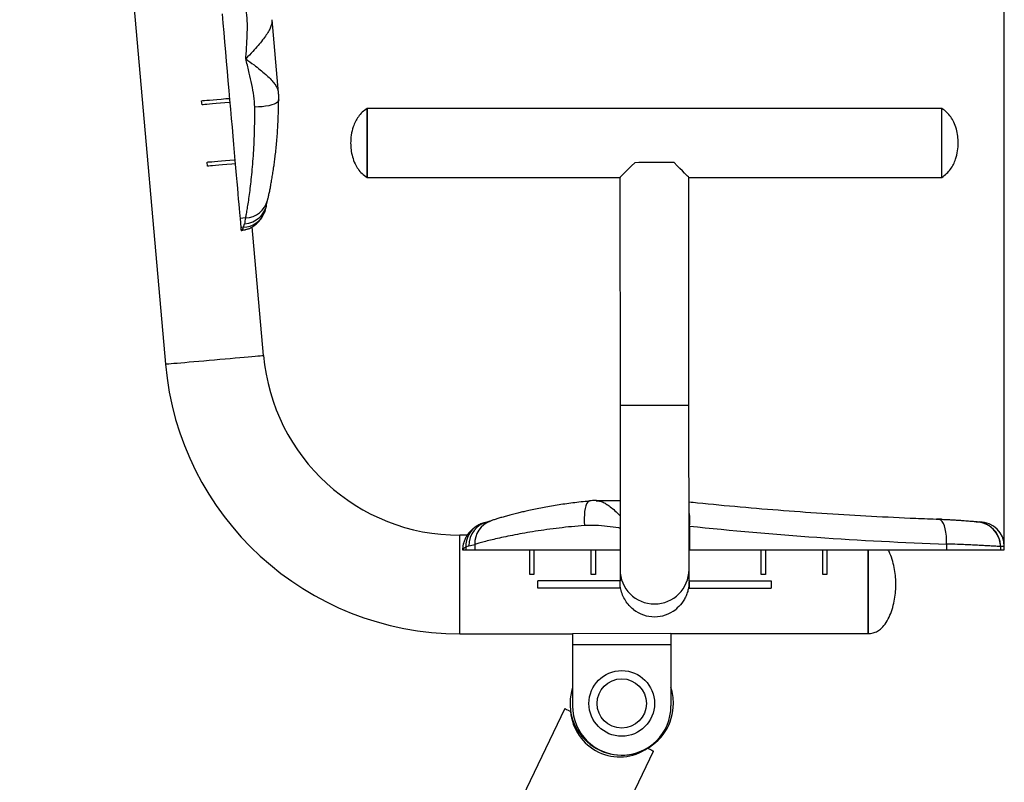
# Model space of a CAD drawing. Units: millimetres. Extents: x -2977 to 21000, y 0 to 14850.
# Drawn here: x 10837 to 11436, y 10015 to 10479 of the extents above; entities that cross this region are included whole.
import ezdxf

# ---------------------------------------------------------------- set-up
doc = ezdxf.new("R2010")
doc.units = ezdxf.units.MM
doc.header["$PDSIZE"] = -1
doc.layers.add('FORMAT', color=7, linetype='Continuous')
doc.styles.add('SLDTEXTSTYLE0', font='arial.ttf', dxfattribs={"width": 0.75})
doc.dimstyles.new('SLDDIMSTYLE0', dxfattribs={"dimtxt": 175, "dimasz": 3.302, "dimexe": 0, "dimexo": 0.0625, "dimgap": 0.875, "dimtad": 2, "dimdec": 0, "dimrnd": 1e-09, "dimzin": 12, "dimdsep": 46, "dimtxsty": 'SLDTEXTSTYLE0', "dimcen": 0.09, "dimadec": 0, "dimazin": 3, "dimtfac": 1, "dimtdec": 0, "dimtofl": 0, "dimtmove": 0, "dimatfit": 3, "dimfxl": 1, "dimfrac": 2, "dimtolj": 1, "dimtzin": 12, "dimarcsym": 0})

# ---------------------------------------------------------------- blocks, each defined once
blk = doc.blocks.new('_D')
at = {"layer": 'Defpoints', "color": 0, "transparency": 16777216}
for p in [(11436.1, 12733.84), (2787.53, 10162.17), (11436.1, 10156.4)]:
    blk.add_point(p, dxfattribs=at)
at = {"layer": 'FORMAT', "color": 0, "lineweight": -2, "transparency": 16777216}
for p, q in [((2787.53, 10162.23), (2787.53, 12733.84)), ((2790.83, 12733.84), (11432.8, 12733.84)), ((11436.1, 10156.46), (11436.1, 12733.84))]:
    blk.add_line(p, q, dxfattribs=at)
at = {"layer": 'FORMAT', "color": 0, "transparency": 16777216}
for points in [[(2790.83, 12734.39), (2790.83, 12733.29), (2787.53, 12733.84)], [(11432.8, 12734.39), (11432.8, 12733.29), (11436.1, 12733.84)]]:
    blk.add_solid(points, dxfattribs=at)
at = {"layer": 'FORMAT', "color": 0, "transparency": 16777216, "insert": (7199.29, 12913.41), "char_height": 175, "attachment_point": 2, "style": 'SLDTEXTSTYLE0'}
blk.add_mtext('\\A1;8649', dxfattribs=at)

msp = doc.modelspace()

# ---------------------------------------------------------------- linework, layer by layer
at = {"color": 7, "linetype": 'Continuous', "lineweight": 25}
for p, q in [((10844.556138, 11189.232781), (10925.254866, 10269.579186)), ((10994.074628, 10434.813812), (10990.166172, 10479.355051)), ((10947.538659, 10427.467241), (10947.320148, 10429.957702)), ((11398.02973, 10425.306454), (11048.029706, 10425.216033)), ((10950.816676, 10390.110805), (10950.598165, 10392.601206)), ((11048.040554, 10383.216038), (11202.040538, 10383.255794)), ((11202.040538, 10383.255794), (11202.07648, 10244.255825)), ((11244.040534, 10383.266642), (11398.040578, 10383.306458)), ((11244.076475, 10244.266673), (11244.040534, 10383.266642)), ((10974.10129, 10358.563139), (10970.676645, 10358.262613)), ((10970.676645, 10358.262613), (10971.155688, 10352.803304)), ((10972.884163, 10352.954938), (10971.155688, 10352.803304)), ((10971.801564, 10352.851286), (10971.15986, 10352.755859)), ((10971.463725, 10352.795496), (10971.160516, 10352.748527)), ((10971.32574, 10350.865259), (10971.33474, 10350.762918)), ((10971.844241, 10350.831523), (10971.335515, 10350.753739)), ((10972.884163, 10352.954938), (10973.431572, 10354.964032)), ((10975.62246, 10351.86775), (10974.852189, 10351.580694)), ((10985.025212, 10274.823978), (10978.151962, 10353.15217)), ((11183.747038, 10186.229005), (11183.514938, 10186.196043)), ((11187.841877, 10186.400756), (11187.010273, 10186.415955)), ((11202.09144, 10186.338737), (11187.84593, 10186.335071)), ((11244.406149, 10170.853122), (11244.409904, 10156.349673)), ((11109.049365, 10165.314689), (11104.596898, 10165.313556)), ((11432.049081, 10165.401562), (11431.901738, 10165.626779)), ((11106.766924, 10160.460248), (11106.665417, 10160.090789)), ((11110.109493, 10158.771022), (11108.15613, 10158.049568)), ((11108.15613, 10158.049568), (11108.156606, 10156.314477)), ((11113.636002, 10159.753694), (11113.636896, 10156.315877)), ((11400.973007, 10159.907772), (11400.973961, 10156.390145)), ((11433.755204, 10158.398851), (11433.755681, 10156.398609)), ((11433.782264, 10158.398613), (11433.755204, 10158.398851)), ((11436.099216, 10156.399205), (11436.09862, 10158.399209)), ((11106.112048, 10156.550839), (11106.099173, 10156.31394)), ((11106.099173, 10156.31394), (11106.108352, 10156.31394)), ((11108.156606, 10156.314477), (11113.636896, 10156.315877)), ((11244.099185, 10156.349584), (11244.409904, 10156.349673)), ((11244.409904, 10156.349673), (11400.973961, 10156.390145)), ((11149.603054, 10141.32519), (11147.103056, 10141.324534)), ((11187.103078, 10141.334876), (11184.60308, 10141.33422)), ((11202.102288, 10144.392862), (11202.104017, 10137.588754)), ((11244.104013, 10137.599602), (11244.102284, 10144.40371)), ((11290.603086, 10141.361608), (11288.103029, 10141.360953)), ((11328.10311, 10141.371294), (11325.603053, 10141.370668)), ((11202.104017, 10137.588754), (11152.104065, 10137.575819)), ((11152.105197, 10133.075818), (11152.104065, 10137.575819)), ((11202.105209, 10133.088752), (11202.104017, 10137.588754)), ((11244.104013, 10137.599602), (11294.104025, 10137.612506)), ((11244.104013, 10137.599602), (11244.105205, 10133.0996)), ((11294.104025, 10137.612506), (11294.105217, 10133.112504)), ((11202.105209, 10133.088752), (11152.105197, 10133.075818)), ((11244.105205, 10133.0996), (11294.105217, 10133.112504)), ((11104.612395, 10105.313554), (11173.112377, 10105.331256)), ((11233.11238, 10105.346754), (11173.112377, 10105.331256)), ((11233.11238, 10105.346754), (11353.112385, 10105.377778)), ((11233.114108, 10098.610147), (11173.114106, 10098.59465)), ((11173.114106, 10098.59465), (11173.123762, 10061.331257)), ((11233.114108, 10098.610147), (11233.123764, 10061.346754)), ((11168.375, 10059.708222), (11142.706439, 10006.013512)), ((11196.83896, 9980.135619), (11222.507581, 10033.830359))]:
    msp.add_line(p, q, dxfattribs=at)
at = {"color": 8, "linetype": 'Continuous', "lineweight": 25}
msp.add_line((11244.406149, 10170.853122), (11244.09543, 10170.87917), dxfattribs=at)
at = {"color": 7, "linetype": 'Continuous', "lineweight": 25, "flags": 128}
for points in [[(10959.736511, 10482.938185), (10960.236356, 10477.24159), (10960.743233, 10471.465244), (10961.255297, 10465.629294), (10961.770877, 10459.754302), (10962.288007, 10453.860774), (10962.804958, 10447.969391), (10963.319942, 10442.100718), (10963.831112, 10436.275318), (10964.336678, 10430.513635), (10964.834913, 10424.835815), (10965.324029, 10419.261768), (10965.802356, 10413.811042), (10966.268107, 10408.502593), (10966.719791, 10403.355195), (10967.155799, 10398.386731), (10967.574522, 10393.614664), (10967.974588, 10389.055684), (10968.354508, 10384.725823), (10968.71303, 10380.640104), (10969.048902, 10376.812949), (10969.360813, 10373.25777), (10969.647869, 10369.986966), (10969.908878, 10367.011979), (10970.143065, 10364.34324), (10970.349535, 10361.990168), (10970.527634, 10359.960928), (10970.676645, 10358.262613)], [(10947.320148, 10429.957702), (10947.519943, 10429.975226), (10948.116705, 10430.027559), (10949.102387, 10430.114045), (10950.463816, 10430.233552), (10952.182814, 10430.384352), (10954.236433, 10430.564597), (10956.597134, 10430.771723), (10959.233448, 10431.003048), (10962.110028, 10431.255474), (10964.255079, 10431.443705)], [(10964.47359, 10428.953245), (10964.359209, 10428.943231), (10961.441144, 10428.687169), (10958.722755, 10428.448632), (10956.238076, 10428.230598), (10954.018041, 10428.03581), (10952.090427, 10427.866652), (10950.479373, 10427.72527), (10949.204966, 10427.613451), (10948.283121, 10427.532568), (10947.7254, 10427.483632), (10947.538659, 10427.467241)], [(11048.034832, 10405.315056), (11048.034176, 10408.042982), (11048.033461, 10410.705402), (11048.032805, 10413.256779), (11048.032209, 10415.653422), (11048.031613, 10417.854443), (11048.031136, 10419.822051), (11048.030659, 10421.522691), (11048.030302, 10422.927155), (11048.030004, 10424.011483), (11048.029825, 10424.757137), (11048.029706, 10425.151303), (11048.029706, 10425.216033)], [(11048.029706, 10425.216033), (11048.029706, 10425.151303), (11048.029825, 10424.757137), (11048.030004, 10424.011483), (11048.030302, 10422.927155), (11048.030659, 10421.522691), (11048.031136, 10419.822051), (11048.031613, 10417.854443), (11048.032209, 10415.653422), (11048.032805, 10413.256779), (11048.033461, 10410.705402), (11048.034176, 10408.042982), (11048.034832, 10405.315056)], [(11398.034856, 10405.405536), (11398.03414, 10408.133402), (11398.033425, 10410.795822), (11398.032829, 10413.347199), (11398.032114, 10415.743902), (11398.031637, 10417.944863), (11398.031041, 10419.912472), (11398.030683, 10421.613111), (11398.030326, 10423.017576), (11398.029968, 10424.101903), (11398.029849, 10424.847557), (11398.02973, 10425.241723), (11398.02973, 10425.306454)], [(11398.040578, 10383.306458), (11398.040578, 10383.408322), (11398.040458, 10383.856728), (11398.04022, 10384.655073), (11398.039862, 10385.789647), (11398.039505, 10387.24108), (11398.039028, 10388.984456), (11398.038551, 10390.990033), (11398.037955, 10393.223419), (11398.037359, 10395.646467), (11398.036644, 10398.217692), (11398.036048, 10400.893106), (11398.035332, 10403.626873), (11398.034617, 10406.372323), (11398.033902, 10409.082427), (11398.033187, 10411.710753), (11398.032591, 10414.21242), (11398.031995, 10416.54463), (11398.031398, 10418.66739), (11398.030922, 10420.54446), (11398.030564, 10422.143712), (11398.030206, 10423.437729), (11398.029968, 10424.404397), (11398.02973, 10425.027206), (11398.02973, 10425.295427), (11398.02973, 10425.306454)], [(11048.040554, 10383.216038), (11048.040554, 10383.244827), (11048.040494, 10383.567645), (11048.040315, 10384.24386), (11048.040017, 10385.261729), (11048.039719, 10386.603966), (11048.039242, 10388.247504), (11048.038766, 10390.16427), (11048.038229, 10392.321482), (11048.037574, 10394.682243), (11048.036977, 10397.206082), (11048.036262, 10399.849846), (11048.035547, 10402.568355), (11048.034832, 10405.315056)], [(11048.034832, 10405.315056), (11048.035547, 10402.568355), (11048.036262, 10399.849846), (11048.036977, 10397.206082), (11048.037574, 10394.682243), (11048.038229, 10392.321482), (11048.038766, 10390.16427), (11048.039242, 10388.247504), (11048.039719, 10386.603966), (11048.040017, 10385.261729), (11048.040315, 10384.24386), (11048.040494, 10383.567645), (11048.040554, 10383.244827), (11048.040554, 10383.216038)], [(11398.040578, 10383.306458), (11398.040578, 10383.335247), (11398.040458, 10383.658125), (11398.040339, 10384.33428), (11398.039982, 10385.352149), (11398.039624, 10386.694386), (11398.039266, 10388.337924), (11398.038789, 10390.254691), (11398.038193, 10392.411902), (11398.037597, 10394.772663), (11398.036882, 10397.296503), (11398.036286, 10399.940326), (11398.035571, 10402.658834), (11398.034856, 10405.405536)], [(10950.598165, 10392.601206), (10950.784847, 10392.617598), (10951.342568, 10392.666533), (10952.264413, 10392.747416), (10953.53888, 10392.859294), (10955.149934, 10393.000617), (10957.077488, 10393.169775), (10959.297523, 10393.364563), (10961.782262, 10393.582597), (10964.500591, 10393.821134), (10967.418656, 10394.077196), (10967.533097, 10394.087269)], [(10967.751607, 10391.596808), (10965.606555, 10391.408577), (10962.729975, 10391.156151), (10960.093662, 10390.924826), (10957.73296, 10390.717699), (10955.679342, 10390.537515), (10953.960344, 10390.386655), (10952.598914, 10390.267208), (10951.613232, 10390.180662), (10951.016471, 10390.128329), (10950.816676, 10390.110805)], [(11211.038217, 10392.258122), (11209.168181, 10390.387132), (11207.475766, 10388.693824), (11205.98267, 10387.199953), (11204.707965, 10385.924592), (11203.668102, 10384.884193), (11202.876314, 10384.091988), (11202.342734, 10383.558109), (11202.074215, 10383.289471), (11202.040538, 10383.255794)], [(11235.038206, 10392.264321), (11232.606456, 10392.263725), (11230.000183, 10392.263009), (11227.266833, 10392.262354), (11224.456414, 10392.261579), (11221.620068, 10392.260864), (11218.809649, 10392.260148), (11216.076299, 10392.259433), (11213.470027, 10392.258778), (11211.038217, 10392.258122)], [(11244.040534, 10383.266642), (11244.006917, 10383.300319), (11243.738279, 10383.568838), (11243.2044, 10384.102418), (11242.412194, 10384.894206), (11241.371736, 10385.934069), (11240.096435, 10387.208774), (11238.602564, 10388.70187), (11236.909255, 10390.394285), (11235.038206, 10392.264321)], [(10985.759303, 10362.392559), (10985.423729, 10361.520066), (10985.397205, 10361.457958)], [(10971.155688, 10352.803304), (10971.188411, 10352.430715), (10971.217856, 10352.095022), (10971.244082, 10351.796343), (10971.26697, 10351.535036), (10971.286639, 10351.311102), (10971.302971, 10351.124778), (10971.316025, 10350.976124), (10971.32574, 10350.865259)], [(10974.576756, 10351.537361), (10973.634705, 10351.227238), (10971.33474, 10350.762918)], [(11202.07648, 10244.255825), (11202.078029, 10238.185807), (11202.079579, 10232.138171), (11202.081188, 10226.135238), (11202.082679, 10220.199122), (11202.084228, 10214.351728), (11202.085659, 10208.614632), (11202.087149, 10203.008964), (11202.08852, 10197.555407), (11202.089891, 10192.274078), (11202.091202, 10187.184467), (11202.092513, 10182.30532), (11202.093705, 10177.654638), (11202.094838, 10173.249557), (11202.095911, 10169.106378), (11202.096864, 10165.240332), (11202.097818, 10161.665662), (11202.098653, 10158.395603), (11202.099427, 10155.442163), (11202.100083, 10152.81628), (11202.100679, 10150.527611), (11202.101216, 10148.584618), (11202.101633, 10146.994426), (11202.101931, 10145.762935), (11202.102169, 10144.894674), (11202.102288, 10144.392862)], [(11244.102284, 10144.40371), (11244.102165, 10144.905552), (11244.101927, 10145.773783), (11244.101629, 10147.005274), (11244.101211, 10148.595467), (11244.100675, 10150.538459), (11244.100079, 10152.827128), (11244.099423, 10155.453041), (11244.098648, 10158.406451), (11244.097814, 10161.67651), (11244.09692, 10165.25118), (11244.095906, 10169.117227), (11244.094834, 10173.260435), (11244.093701, 10177.665486), (11244.092509, 10182.316168), (11244.091198, 10187.195315), (11244.089886, 10192.284926), (11244.088515, 10197.566255), (11244.087145, 10203.019812), (11244.085714, 10208.62548), (11244.084224, 10214.362576), (11244.082674, 10220.20997), (11244.081184, 10226.146086), (11244.079634, 10232.149019), (11244.078025, 10238.196655), (11244.076475, 10244.266673)], [(11116.172239, 10171.584561), (11115.588948, 10171.291753), (11115.532324, 10171.261444)], [(11418.870494, 10173.394754), (11419.811174, 10173.394992), (11420.524165, 10173.395171), (11420.952126, 10173.39529), (11421.09482, 10173.39532)], [(11106.661245, 10159.84489), (11106.369242, 10158.645793), (11106.108352, 10156.31394)], [(11106.211111, 10156.31397), (11106.322393, 10156.314), (11106.471643, 10156.31403), (11106.658682, 10156.314089), (11106.883451, 10156.314149), (11107.145831, 10156.314208), (11107.445583, 10156.314298), (11107.782587, 10156.314387), (11108.156606, 10156.314477)], [(11113.636896, 10156.315877), (11115.341708, 10156.316324), (11117.378756, 10156.316861), (11119.740948, 10156.317457), (11122.419879, 10156.318142), (11125.40631, 10156.318917), (11128.689691, 10156.319781), (11132.258519, 10156.320705), (11136.100396, 10156.321689), (11140.201792, 10156.322762), (11144.548341, 10156.323864), (11149.124786, 10156.325056), (11153.915211, 10156.326308), (11158.902749, 10156.32759), (11164.069936, 10156.328931), (11169.39877, 10156.330302), (11174.870476, 10156.331702), (11180.465922, 10156.333163), (11186.165556, 10156.334623), (11191.949352, 10156.336113), (11197.797105, 10156.337633), (11202.099189, 10156.338736)], [(11147.103056, 10141.324534), (11147.102997, 10141.525104), (11147.102877, 10142.124131), (11147.102579, 10143.113598), (11147.102281, 10144.480272), (11147.101804, 10146.205887), (11147.101268, 10148.267373), (11147.100672, 10150.637164), (11147.099957, 10153.28358), (11147.099241, 10156.171217), (11147.099182, 10156.32452)], [(11149.599179, 10156.325176), (11149.599477, 10155.281051), (11149.600193, 10152.552261), (11149.600789, 10150.057986), (11149.601385, 10147.829428), (11149.601862, 10145.894452), (11149.602279, 10144.277199), (11149.602637, 10142.997875), (11149.602875, 10142.072483), (11149.602994, 10141.512587), (11149.603054, 10141.32519)], [(11184.60308, 10141.33422), (11184.60302, 10141.521647), (11184.602901, 10142.081543), (11184.602663, 10143.006905), (11184.602305, 10144.28623), (11184.601888, 10145.903482), (11184.601411, 10147.838488), (11184.600815, 10150.067016), (11184.600159, 10152.561291), (11184.599444, 10155.290111), (11184.599206, 10156.334236)], [(11187.099203, 10156.334861), (11187.099263, 10156.181558), (11187.099978, 10153.293922), (11187.100634, 10150.647505), (11187.101289, 10148.277714), (11187.101826, 10146.216228), (11187.102243, 10144.490614), (11187.102601, 10143.123939), (11187.102839, 10142.134472), (11187.103018, 10141.535445), (11187.103078, 10141.334876)], [(11288.103029, 10141.360953), (11288.103029, 10141.561522), (11288.10291, 10142.160549), (11288.102552, 10143.150016), (11288.102195, 10144.516721), (11288.101837, 10146.242335), (11288.101241, 10148.303821), (11288.100645, 10150.673612), (11288.09993, 10153.320029), (11288.099214, 10156.207635), (11288.099214, 10156.360968)], [(11290.599152, 10156.361624), (11290.59951, 10155.3175), (11290.600106, 10152.58868), (11290.600821, 10150.094404), (11290.601417, 10147.865876), (11290.601894, 10145.930871), (11290.602252, 10144.313618), (11290.602609, 10143.034294), (11290.602848, 10142.108931), (11290.602967, 10141.549035), (11290.603086, 10141.361608)], [(11325.603053, 10141.370668), (11325.603053, 10141.558065), (11325.602814, 10142.117962), (11325.602576, 10143.043353), (11325.602338, 10144.322648), (11325.601861, 10145.939931), (11325.601384, 10147.874906), (11325.600788, 10150.103464), (11325.600192, 10152.59771), (11325.599477, 10155.32653), (11325.599238, 10156.370654)], [(11328.099176, 10156.37131), (11328.099176, 10156.217977), (11328.100011, 10153.33034), (11328.100607, 10150.683954), (11328.101322, 10148.314162), (11328.101799, 10146.252676), (11328.102276, 10144.527032), (11328.102633, 10143.160357), (11328.102872, 10142.17089), (11328.102991, 10141.571864), (11328.10311, 10141.371294)], [(11353.104636, 10135.377749), (11353.103801, 10138.621344), (11353.102967, 10141.826882), (11353.102133, 10144.956812), (11353.101417, 10147.974446), (11353.100583, 10150.84438), (11353.099868, 10153.532996), (11353.099271, 10156.008735), (11353.099152, 10156.377747)], [(11353.099152, 10156.377747), (11353.099629, 10154.799356), (11353.100225, 10152.213379), (11353.10094, 10149.430021), (11353.101775, 10146.481916), (11353.10249, 10143.403604), (11353.103325, 10140.231236), (11353.104159, 10137.001916), (11353.104994, 10133.753582), (11353.105828, 10130.524292), (11353.106662, 10127.351924), (11353.107497, 10124.273612), (11353.108212, 10121.325507), (11353.108927, 10118.542149), (11353.109643, 10115.956172), (11353.110239, 10113.597884), (11353.110835, 10111.494973), (11353.111312, 10109.672054), (11353.111669, 10108.150496), (11353.111908, 10106.948181), (11353.112146, 10106.079146), (11353.112265, 10105.553611), (11353.112385, 10105.377778)], [(11400.973961, 10156.390145), (11405.069277, 10156.391188), (11408.997938, 10156.392201), (11412.729069, 10156.393155), (11416.233226, 10156.394079), (11419.482872, 10156.394913), (11422.452375, 10156.395688), (11425.11861, 10156.396373), (11427.460357, 10156.396969), (11429.459378, 10156.397506), (11431.099817, 10156.397923), (11432.3688, 10156.398251), (11433.256432, 10156.39846), (11433.755681, 10156.398609)], [(11433.755681, 10156.398609), (11434.780761, 10156.398877), (11435.513183, 10156.399056), (11435.952708, 10156.399175), (11436.099216, 10156.399205)], [(11353.112385, 10105.377778), (11353.112385, 10105.421766), (11353.112265, 10105.772957), (11353.112027, 10106.471255), (11353.111788, 10107.508465), (11353.111431, 10108.872398), (11353.111073, 10110.54708), (11353.110477, 10112.512901), (11353.11, 10114.746793), (11353.109285, 10117.222532), (11353.10857, 10119.911148), (11353.107855, 10122.781082), (11353.107139, 10125.798716), (11353.106305, 10128.928646), (11353.10547, 10132.134184), (11353.104636, 10135.377749)], [(11173.112377, 10105.331256), (11173.112377, 10105.201825), (11173.112497, 10104.818448), (11173.112675, 10104.195937), (11173.112854, 10103.358164), (11173.113152, 10102.337315), (11173.11345, 10101.17264), (11173.113748, 10099.908903), (11173.114106, 10098.59465)], [(11233.11238, 10105.346754), (11233.11238, 10105.217322), (11233.112499, 10104.833975), (11233.112678, 10104.211434), (11233.112857, 10103.373661), (11233.113155, 10102.352812), (11233.113453, 10101.188137), (11233.113751, 10099.9244), (11233.114108, 10098.610147)], [(11168.375, 10059.708222), (11168.420777, 10059.686347), (11168.786213, 10059.511676), (11169.512078, 10059.164658), (11170.588597, 10058.650031), (11172.001168, 10057.97474)], [(11218.881354, 10035.563841), (11220.293984, 10034.88855), (11221.370503, 10034.373923), (11222.096369, 10034.026905), (11222.461745, 10033.852234), (11222.507581, 10033.830359)]]:
    msp.add_lwpolyline(points, dxfattribs=at)
at = {"color": 8, "linetype": 'Continuous', "lineweight": 25, "flags": 128}
for points in [[(10994.26572, 10430.493071), (10994.265482, 10430.480912), (10994.070753, 10429.801478), (10993.52698, 10429.140224), (10992.646977, 10428.512707), (10991.451487, 10427.933826), (10989.968702, 10427.417114), (10988.233551, 10426.974788), (10986.287042, 10426.617339), (10984.174952, 10426.353111), (10981.947169, 10426.188364), (10979.656145, 10426.126971)], [(10974.852189, 10351.580694), (10973.732337, 10351.250901), (10971.32574, 10350.865259)], [(10925.254866, 10269.579186), (10925.298735, 10269.583001), (10925.648555, 10269.613757), (10926.344201, 10269.674792), (10927.377447, 10269.765451), (10928.736135, 10269.88466), (10930.40441, 10270.031049), (10932.36272, 10270.202889), (10934.58806, 10270.398154), (10937.054321, 10270.614579), (10939.732656, 10270.8496), (10942.591593, 10271.100476), (10945.597693, 10271.364226), (10948.715612, 10271.637812), (10951.908871, 10271.918073), (10955.140039, 10272.201552)], [(10955.140039, 10272.201552), (10958.371207, 10272.485092), (10961.564466, 10272.765293), (10964.682445, 10273.038938), (10967.688486, 10273.302689), (10970.547482, 10273.553564), (10973.225757, 10273.788586), (10975.692078, 10274.00501), (10977.917358, 10274.200275), (10979.875669, 10274.372115), (10981.543943, 10274.518504), (10982.902691, 10274.637713), (10983.935878, 10274.728372), (10984.631523, 10274.789407), (10984.981403, 10274.820104), (10985.025212, 10274.823978)], [(11244.076475, 10244.266673), (11243.896827, 10244.266614), (11243.360922, 10244.266494), (11242.477938, 10244.266256), (11241.263017, 10244.265928), (11239.7369, 10244.265541), (11237.925693, 10244.265094), (11235.860452, 10244.264557), (11233.576462, 10244.263961), (11231.112823, 10244.263306), (11228.511676, 10244.26265), (11225.817546, 10244.261964), (11223.076448, 10244.261249), (11220.335409, 10244.260534), (11217.641279, 10244.259849), (11215.040132, 10244.259163), (11212.576493, 10244.258537), (11210.292503, 10244.257941), (11208.227262, 10244.257405), (11206.416055, 10244.256928), (11204.889938, 10244.25654), (11203.675017, 10244.256242), (11202.792033, 10244.256004), (11202.256128, 10244.255855), (11202.07648, 10244.255825)], [(11183.5206, 10186.146572), (11183.509096, 10186.14529), (11182.849333, 10185.891762), (11182.238325, 10185.292079), (11181.69038, 10184.360459), (11181.21849, 10183.118834), (11180.833801, 10181.596442), (11180.545315, 10179.829254), (11180.359825, 10177.858874), (11180.281803, 10175.731763), (11180.312976, 10173.498079), (11180.452689, 10171.210512)], [(11400.973007, 10159.907772), (11400.980159, 10162.389442), (11400.845572, 10164.802625), (11400.572941, 10167.080715), (11400.169656, 10169.160827), (11399.647161, 10170.985564), (11399.019524, 10172.504588), (11398.304388, 10173.675998), (11397.521183, 10174.467429), (11396.691724, 10174.857064), (11396.376535, 10174.89694)], [(11104.604646, 10135.313555), (11104.603812, 10138.55712), (11104.602977, 10141.762658), (11104.602143, 10144.892588), (11104.601368, 10147.910222), (11104.600653, 10150.780156), (11104.599938, 10153.468772), (11104.599282, 10155.94454), (11104.598686, 10158.178403), (11104.598209, 10160.144224), (11104.597792, 10161.818906), (11104.597434, 10163.182839), (11104.597136, 10164.220049), (11104.596957, 10164.918348), (11104.596898, 10165.269568), (11104.596898, 10165.313556)], [(11106.665417, 10160.090789), (11106.384322, 10158.745065), (11106.211111, 10156.31397)], [(11436.09862, 10158.399209), (11435.953781, 10158.399179), (11435.519382, 10158.39906), (11434.795424, 10158.398881), (11433.782264, 10158.398613)], [(11104.612395, 10105.313554), (11104.612335, 10105.357542), (11104.612276, 10105.708762), (11104.612097, 10106.407061), (11104.611799, 10107.444241), (11104.611501, 10108.808204), (11104.611024, 10110.482886), (11104.610547, 10112.448707), (11104.609951, 10114.682569), (11104.609296, 10117.158338), (11104.60864, 10119.846924), (11104.607865, 10122.716888), (11104.60709, 10125.734522), (11104.606315, 10128.864452), (11104.605481, 10132.069989), (11104.604646, 10135.313555)]]:
    msp.add_lwpolyline(points, dxfattribs=at)
at = {"color": 7, "linetype": 'Continuous', "lineweight": 25}
for radius in [20, 15]:
    msp.add_circle((11203.123353, 10062.839007), radius, dxfattribs=at)
at = {"color": 8, "linetype": 'Continuous', "lineweight": 25}
for centre, radius, start, end in [((10972.56868, 10369.557056), 14.618513, 273.383986367, 352.865377129), ((10973.386372, 10373.018369), 14.472898, 272.831392697, 345.041187418), ((10972.301261, 10367.271341), 14.328265, 272.331550248, 336.063222442), ((11210.605886, 10174.571666), 34.004196, 353.721839674, 10.004808294), ((11122.468327, 10158.724068), 14.328083, 118.952513164, 182.698217268), ((11124.722217, 10159.190649), 14.618748, 102.16460705, 181.644881868), ((11128.098193, 10160.308796), 14.472841, 109.965862701, 182.198102022), ((11223.102281, 10144.420422), 21.00001, 180.075192756, 359.954404733)]:
    msp.add_arc(centre, radius, start, end, dxfattribs=at)
at = {"color": 7, "linetype": 'Continuous', "lineweight": 25}
for centre, radius, start, end in [((10970.995219, 10350.729635), 0.341149, 4.051637279, 5.598796558), ((11104.565865, 10285.313548), 120, 185.014804558, 270.014804558), ((11104.565865, 10285.313548), 180, 185.014804558, 270.014804558), ((11396.096356, 10167.344428), 7.844444, 70.204555728, 99.712364404), ((11418.774197, 10158.413953), 14.981015, 359.942242282, 89.953133318), ((11418.799468, 10158.411958), 14.982802, 359.948966331, 89.948120556), ((11418.785274, 10158.437751), 14.957397, 28.726790308, 88.081799735), ((11421.098669, 10158.395332), 15, 0.014804558, 90.014804558), ((11106.145238, 10206.288792), 49.974865, 269.95771125, 270.075522961), ((11223.104261, 10136.702625), 21.021587, 232.215357108, 307.814197361), ((11203.123353, 10062.839007), 31.5, 162.262014396, 0), ((11203.123353, 10062.839007), 31.5, 0, 17.76759472), ((11203.12374, 10061.339007), 30, 180.014804558, 270.014804558), ((11203.12374, 10061.339007), 30, 270.014804558, 0.014804558), ((11201.910752, 10060.302433), 30, 184.450025481, 304.450025481)]:
    msp.add_arc(centre, radius, start, end, dxfattribs=at)
for centre, major_axis, ratio, start_param, end_param in [((11287.169693, 10377.921497), (313.794226, 27.535141), 0.268841429, 3.0460110282, 3.0877760125), ((11485.744219, 10473.412046), (865.455358, 0.223624), 0.3639702343, 4.4296915312, 4.6141877753), ((11105.472977, 10473.313789), (-0.081392, 314.999989), 0.268841429, 3.1954092947, 3.237174279)]:
    msp.add_ellipse(centre, major_axis=major_axis, ratio=ratio, start_param=start_param, end_param=end_param, dxfattribs=at)
for points, knots in [([(10974.189147, 10455.512896), (10974.190638, 10455.533936), (10974.194104, 10455.582831), (10974.216295, 10455.897477), (10974.427152, 10458.859188), (10974.798924, 10464.179335), (10975.142005, 10471.570074), (10975.227043, 10478.602952), (10974.711267, 10483.143944), (10974.454805, 10485.401883)], [0, 0, 0, 0, 0.0020819381, 0.0048381573, 0.0311333194, 0.2951599052, 0.5310498608, 0.7668216228, 1, 1, 1, 1]), ([(10979.656145, 10426.126971), (10979.515462, 10428.39507), (10979.232532, 10432.956502), (10977.923809, 10439.867056), (10976.299267, 10447.08523), (10975.005571, 10452.259069), (10974.282962, 10455.139015), (10974.206187, 10455.444924), (10974.194272, 10455.492451), (10974.189147, 10455.512896)], [0, 0, 0, 0, 0.2331784486, 0.4689510853, 0.7048404027, 0.9688697213, 0.9951638791, 0.9979196317, 1, 1, 1, 1]), ([(10994.302973, 10430.492535), (10994.313226, 10430.715207), (10994.371411, 10431.978898), (10994.306227, 10433.428032), (10994.167856, 10434.642213), (10994.147464, 10434.821143)], [0, 0, 0, 0, 0.1542463692, 0.8753640672, 1, 1, 1, 1]), ([(10987.401351, 10369.267418), (10987.450855, 10369.447045), (10987.666462, 10370.229379), (10988.057412, 10371.883172), (10988.586427, 10374.260019), (10989.130229, 10376.941753), (10989.671327, 10379.821105), (10990.211598, 10382.923742), (10990.748467, 10386.249747), (10991.252857, 10389.633717), (10991.732116, 10393.086262), (10992.190106, 10396.756905), (10992.633722, 10400.800896), (10993.049361, 10405.209591), (10993.412528, 10409.804825), (10993.715975, 10414.570686), (10993.955481, 10419.482933), (10994.114013, 10424.528273), (10994.193175, 10428.221895), (10994.19109, 10430.251752), (10994.190797, 10430.536404)], [0, 0, 0, 0, 0.0188062587, 0.0819074306, 0.149008173, 0.2127740591, 0.2750246047, 0.336412856, 0.3971766445, 0.4574020006, 0.5092333803, 0.5628033832, 0.6234306044, 0.684251714, 0.7452667597, 0.8064324592, 0.8676805591, 0.9289094039, 0.990030801, 1, 1, 1, 1]), ([(10974.10129, 10358.563139), (10974.263719, 10359.367468), (10974.58858, 10360.976141), (10975.163617, 10364.258645), (10975.786104, 10368.180635), (10976.435388, 10372.742385), (10977.080773, 10377.838107), (10977.705578, 10383.463547), (10978.290881, 10389.653357), (10978.802435, 10396.28011), (10979.213995, 10403.220719), (10979.508911, 10410.479894), (10979.682985, 10418.107372), (10979.665092, 10423.453791), (10979.656145, 10426.126971)], [0, 0, 0, 0, 0.0826646171, 0.1653308348, 0.2504361951, 0.3355426623, 0.41808414, 0.5006261503, 0.5855096905, 0.6703924366, 0.7516426524, 0.8328917674, 0.9164467942, 1, 1, 1, 1]), ([(11048.029706, 10425.216033), (11047.018205, 10424.494089), (11045.038406, 10423.081035), (11042.69282, 10420.333024), (11040.876114, 10417.34916), (11039.330208, 10413.610579), (11038.247572, 10409.205092), (11038.104331, 10405.839279), (11038.035139, 10404.213443)], [0, 0, 0, 0, 0.153226321, 0.2999081849, 0.4430915505, 0.5839492504, 0.7990290939, 1, 1, 1, 1]), ([(11408.035084, 10404.309049), (11407.984876, 10405.679364), (11407.881137, 10408.510622), (11407.009294, 10412.780813), (11405.572259, 10416.728271), (11403.570975, 10420.158656), (11401.154456, 10423.066175), (11399.086667, 10424.54868), (11398.02973, 10425.306454)], [0, 0, 0, 0, 0.1694111599, 0.350026503, 0.5367106659, 0.6863819871, 0.8396960742, 1, 1, 1, 1]), ([(11038.035139, 10404.213443), (11038.085331, 10402.843104), (11038.189032, 10400.011829), (11039.061139, 10395.741706), (11040.497918, 10391.794177), (11042.499323, 10388.363834), (11044.915877, 10385.45635), (11046.983641, 10383.973817), (11048.040554, 10383.216038)], [0, 0, 0, 0, 0.1694135804, 0.3500274428, 0.5367098515, 0.6863823843, 0.8396980384, 1, 1, 1, 1]), ([(11398.040578, 10383.306458), (11399.052099, 10384.028379), (11401.031937, 10385.441384), (11403.377545, 10388.189373), (11405.194071, 10391.173323), (11406.740136, 10394.911836), (11407.822616, 10399.317396), (11407.965881, 10402.683216), (11408.035084, 10404.309049)], [0, 0, 0, 0, 0.1532266535, 0.2999084244, 0.443089141, 0.5839477033, 0.7990292214, 1, 1, 1, 1]), ([(10987.0743, 10367.744162), (10987.087787, 10367.857325), (10987.141723, 10368.30988), (10987.260658, 10368.82375), (10987.349853, 10369.209125)], [0, 0, 0, 0, 0.2500534038, 1, 1, 1, 1]), ([(10975.032732, 10351.690366), (10975.522984, 10351.863092), (10976.758711, 10352.298462), (10978.592227, 10353.339912), (10980.47541, 10354.719837), (10982.117854, 10356.307871), (10983.508438, 10358.049555), (10984.598389, 10359.775409), (10985.11217, 10360.93059), (10985.339805, 10361.442401)], [0, 0, 0, 0, 0.1050968522, 0.2649062898, 0.4210863941, 0.5746106649, 0.7267452757, 0.8789324346, 1, 1, 1, 1]), ([(10985.371336, 10361.470356), (10985.622475, 10362.083801), (10986.173907, 10363.430758), (10986.653301, 10365.051979), (10986.791423, 10366.062307), (10986.817106, 10366.250172)], [0, 0, 0, 0, 0.4050471768, 0.8893717086, 1, 1, 1, 1]), ([(10971.32574, 10350.865259), (10971.652262, 10351.066064), (10972.308992, 10351.469941), (10972.691723, 10352.45809), (10972.884163, 10352.954938)], [0, 0, 0, 0, 0.49719248578, 1, 1, 1, 1]), ([(11183.573708, 10186.073675), (11183.092782, 10186.031109), (11180.897187, 10185.836781), (11177.074145, 10185.414441), (11172.123224, 10184.812603), (11167.295006, 10184.143105), (11162.6037, 10183.421238), (11158.075122, 10182.653711), (11153.728617, 10181.848956), (11149.589486, 10181.017288), (11145.895731, 10180.212268), (11142.654814, 10179.46102), (11139.599076, 10178.724042), (11136.545183, 10177.951599), (11133.557726, 10177.157371), (11130.801028, 10176.385945), (11128.275644, 10175.641267), (11125.993488, 10174.925514), (11124.287427, 10174.363956), (11123.413211, 10174.042877), (11123.13883, 10173.942103)], [0, 0, 0, 0, 0.01693186513, 0.07729988423, 0.13793716281, 0.1987754148, 0.25973572996, 0.32072837055, 0.38165772161, 0.44246684187, 0.5031274259, 0.55231067221, 0.60292811446, 0.66261740643, 0.72279784453, 0.78353927814, 0.84492206807, 0.90717224844, 0.97086515848, 1, 1, 1, 1]), ([(11187.846944, 10186.400666), (11187.568132, 10186.407038), (11186.200212, 10186.4383), (11184.748199, 10186.37397), (11183.59228, 10186.207202), (11183.514938, 10186.196043)], [0, 0, 0, 0, 0.1928133733, 0.9459909768, 1, 1, 1, 1]), ([(11396.376297, 10174.89694), (11391.636091, 10175.074425), (11377.890755, 10175.589085), (11355.202371, 10176.678398), (11328.384148, 10178.266248), (11301.779519, 10180.159537), (11275.426291, 10182.35587), (11256.226685, 10184.171831), (11245.816392, 10185.254277), (11244.091675, 10185.433611)], [0, 0, 0, 0, 0.0932248707, 0.2703273642, 0.4463772814, 0.6211424403, 0.794401813, 0.9659376687, 1, 1, 1, 1]), ([(11113.821253, 10170.151427), (11113.622467, 10170.024563), (11112.82044, 10169.512717), (11111.529883, 10168.377006), (11109.963328, 10166.707747), (11108.592934, 10164.775883), (11107.512629, 10162.636333), (11106.887839, 10161.053135), (11106.711717, 10160.191718), (11106.690094, 10160.085961)], [0, 0, 0, 0, 0.0586117276, 0.2364761251, 0.4120377947, 0.6043426231, 0.7915836221, 0.9744124409, 1, 1, 1, 1]), ([(11180.452689, 10171.210512), (11177.821467, 10170.987986), (11172.558968, 10170.542929), (11164.919622, 10169.697796), (11157.52487, 10168.743147), (11150.525773, 10167.701014), (11144.024748, 10166.614121), (11137.987955, 10165.500722), (11132.406496, 10164.376943), (11127.395625, 10163.285377), (11123.017942, 10162.261928), (11119.25257, 10161.320379), (11116.033756, 10160.461212), (11114.435248, 10159.989532), (11113.636002, 10159.753694)], [0, 0, 0, 0, 0.0825277917, 0.1650572763, 0.2500254165, 0.3349946492, 0.417389265, 0.499784269, 0.5845081358, 0.6692312769, 0.750763567, 0.8322946668, 0.9161481349, 1, 1, 1, 1]), ([(11120.14322, 10173.076912), (11119.799548, 10172.989605), (11118.638121, 10172.694552), (11117.088904, 10172.06555), (11115.967435, 10171.45302), (11115.551695, 10171.225949)], [0, 0, 0, 0, 0.2091526469, 0.7068254141, 1, 1, 1, 1]), ([(11123.079523, 10173.884615), (11122.951381, 10173.840235), (11122.438715, 10173.662684), (11121.984812, 10173.559243), (11121.644363, 10173.481657)], [0, 0, 0, 0, 0.249951956, 1, 1, 1, 1]), ([(11419.504925, 10173.395559), (11419.508159, 10173.395371), (11419.535202, 10173.393803), (11419.387032, 10173.403471), (11419.042825, 10173.430124), (11418.366763, 10173.484497), (11417.358509, 10173.567702), (11416.009438, 10173.679341), (11414.43723, 10173.807869), (11412.695338, 10173.949532), (11410.695846, 10174.102493), (11408.37953, 10174.265195), (11405.7193, 10174.434234), (11402.852286, 10174.597402), (11399.789275, 10174.74559), (11397.607842, 10174.842525), (11396.43024, 10174.880554), (11396.358415, 10174.882873)], [0, 0, 0, 0, 0.0055604492, 0.0465106812, 0.1017450248, 0.1703303327, 0.2477532876, 0.3295077906, 0.4129111921, 0.4841687631, 0.5574190675, 0.6428994416, 0.7294083175, 0.8169493444, 0.9053171434, 0.9942250387, 1, 1, 1, 1]), ([(11419.296786, 10173.405065), (11419.301565, 10173.404936), (11419.416588, 10173.401815), (11419.443494, 10173.39964), (11419.469282, 10173.397555)], [0, 0, 0, 0, 0.0415512852, 1, 1, 1, 1]), ([(11108.15613, 10158.049568), (11107.682895, 10157.817196), (11106.731, 10157.349789), (11106.385064, 10156.660552), (11106.211111, 10156.31397)], [0, 0, 0, 0, 0.4971505336, 1, 1, 1, 1]), ([(11433.755204, 10158.398851), (11433.565725, 10158.405308), (11433.186161, 10158.418243), (11431.83355, 10158.496443), (11429.932607, 10158.611603), (11427.42847, 10158.764208), (11424.390126, 10158.942069), (11420.844128, 10159.1368), (11416.819298, 10159.338493), (11412.375088, 10159.53505), (11407.144756, 10159.736983), (11403.192132, 10159.846363), (11400.973007, 10159.907772)], [0, 0, 0, 0, 0.0970783028, 0.1944662757, 0.2915456054, 0.38856718, 0.485895108, 0.582917864, 0.680292388, 0.7779760923, 0.8753489545, 1, 1, 1, 1]), ([(11370.104596, 10135.38216), (11370.060936, 10136.795418), (11369.967606, 10139.816515), (11369.317879, 10144.509107), (11368.19148, 10149.399188), (11366.93033, 10153.462647), (11365.709772, 10155.671139), (11365.317508, 10156.380906)], [0, 0, 0, 0, 0.1950731816, 0.4170045107, 0.6521976478, 0.8882229288, 1, 1, 1, 1]), ([(11210.224435, 10120.08886), (11209.320374, 10120.889786), (11207.51272, 10122.491225), (11205.320282, 10125.46169), (11203.586012, 10128.814688), (11202.528061, 10132.331354), (11202.083845, 10135.088537), (11202.148414, 10136.551068), (11202.164039, 10136.904969)], [0, 0, 0, 0, 0.19398986475, 0.38787930918, 0.58331943471, 0.7785024575, 0.94640231893, 1, 1, 1, 1]), ([(11244.044408, 10136.919095), (11244.0452, 10136.161249), (11244.047013, 10134.427045), (11243.519533, 10131.757059), (11242.631309, 10128.950896), (11241.343678, 10126.302514), (11239.299285, 10123.139692), (11237.2915, 10121.291263), (11235.992655, 10120.095506)], [0, 0, 0, 0, 0.1142638531, 0.2614734329, 0.4087576132, 0.5629781001, 0.7172885644, 1, 1, 1, 1]), ([(11353.112385, 10105.377778), (11354.141029, 10105.451364), (11356.146172, 10105.594805), (11358.923535, 10106.794698), (11361.737807, 10108.888324), (11364.368159, 10112.173661), (11366.592543, 10116.549312), (11368.225468, 10121.350331), (11369.315895, 10126.258249), (11369.971237, 10130.947014), (11370.062094, 10133.968654), (11370.104596, 10135.38216)], [0, 0, 0, 0, 0.0814080747, 0.1586892706, 0.2362802971, 0.3583269957, 0.4888267045, 0.6246584066, 0.7600130699, 0.8877354505, 1, 1, 1, 1])]:
    msp.add_open_spline(points, degree=3, knots=knots, dxfattribs=at)
at = {"color": 8, "linetype": 'Continuous', "lineweight": 25}
for points, knots in [([(10990.073487, 10479.346886), (10990.118774, 10478.772611), (10990.217096, 10477.525802), (10989.586113, 10475.345869), (10988.466207, 10472.832102), (10986.756106, 10470.040369), (10984.46561, 10466.936065), (10981.675402, 10463.598764), (10978.221877, 10459.776248), (10975.641496, 10457.050338), (10974.20373, 10455.528333), (10974.189147, 10455.512896)], [0, 0, 0, 0, 0.0916044358, 0.1988824573, 0.3085917533, 0.4302040052, 0.5547369929, 0.6885775777, 0.8257897474, 0.9982330078, 1, 1, 1, 1]), ([(10974.189147, 10455.512896), (10974.206194, 10455.500259), (10975.888184, 10454.253475), (10978.870056, 10452.04037), (10982.93906, 10448.878697), (10986.249162, 10446.097607), (10989.074312, 10443.416408), (10991.236228, 10440.980632), (10992.796739, 10438.680498), (10993.800136, 10436.64286), (10993.933459, 10435.381175), (10993.994161, 10434.806719)], [0, 0, 0, 0, 0.0017654662, 0.1741968069, 0.30805942, 0.4452335917, 0.5668788098, 0.6913623155, 0.7986750703, 0.9083349619, 1, 1, 1, 1]), ([(11187.469527, 10186.268761), (11188.16835, 10186.267129), (11189.540839, 10186.263922), (11191.788419, 10185.411403), (11194.195896, 10184.073198), (11196.828759, 10182.120684), (11199.49235, 10179.793017), (11201.279412, 10177.986689), (11202.093825, 10177.163496)], [0, 0, 0, 0, 0.1639683699, 0.3220338577, 0.4836828667, 0.6628671117, 0.8463593917, 1, 1, 1, 1]), ([(11202.095792, 10169.598683), (11201.846769, 10169.637369), (11199.238333, 10170.042597), (11194.292957, 10170.681622), (11187.292802, 10171.389202), (11182.724304, 10171.269855), (11180.452689, 10171.210512)], [0, 0, 0, 0, 0.0341172067, 0.3573675004, 0.6804608929, 1, 1, 1, 1])]:
    msp.add_open_spline(points, degree=3, knots=knots, dxfattribs=at)

# ---------------------------------------------------------------- dimensions: what is measured, and where the dimension line sits
at = {"layer": 'FORMAT'}
dim = msp.add_linear_dim(base=(11436.099186, 12733.837618), p1=(2787.525636, 10162.165382), p2=(11436.099186, 10156.399208), dimstyle='SLDDIMSTYLE0', dxfattribs=at)
dim.commit()
dim.dimension.update_dxf_attribs({"geometry": '_D', "text_midpoint": (7199.293326, 12733.837618), "dimtype": 160})

doc.saveas('drawing.dxf')
